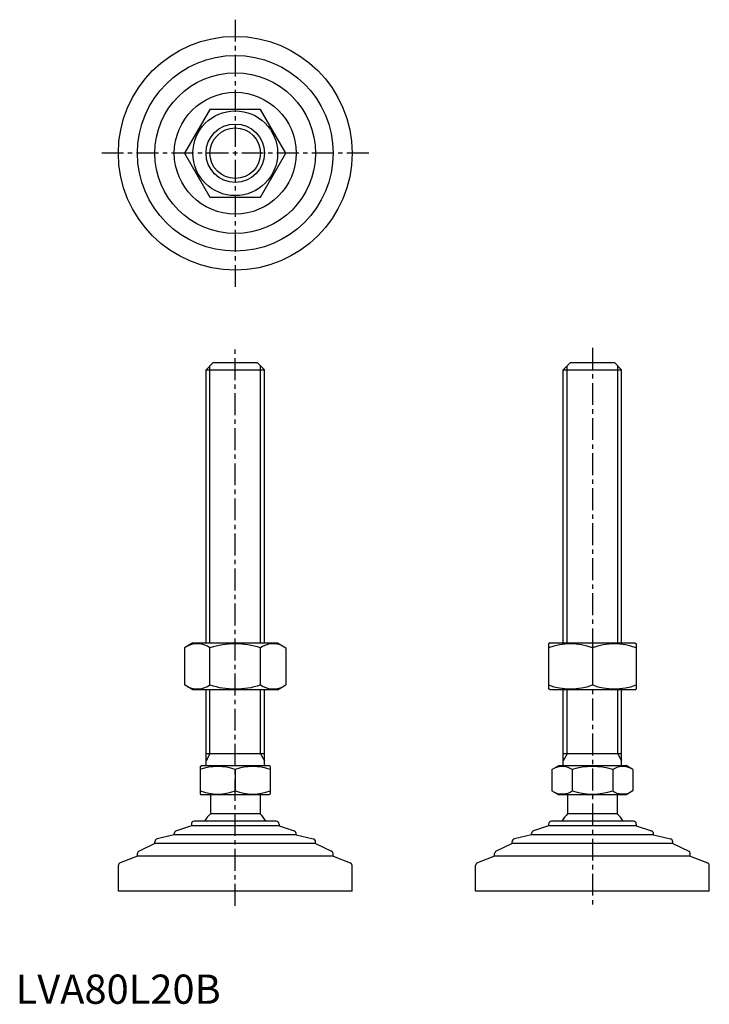
# Model space of a CAD drawing. Extents: x 1 to 237, y 0 to 337.
import ezdxf

# ---------------------------------------------------------------- set-up
doc = ezdxf.new("R2010")
doc.units = 0
doc.header["$LTSCALE"] = 6
doc.header["$MEASUREMENT"] = 0
doc.linetypes.add('CENTER', pattern=[2, 1.25, -0.25, 0.25, -0.25])
doc.layers.get('0').update_dxf_attribs({"linetype": 'CONTINUOUS'})
doc.layers.add('1', color=1, linetype='CENTER')
doc.layers.add('3', color=3, linetype='CONTINUOUS')
doc.styles.add('Standard1', font='ARIAL.TTF')

msp = doc.modelspace()

# ---------------------------------------------------------------- linework, layer by layer
for p, q in [((66.5, 306.21), (57.84, 291.21)), ((83.82, 306.21), (66.5, 306.21)), ((92.48, 291.21), (83.82, 306.21)), ((57.84, 291.21), (66.5, 276.21)), ((83.82, 276.21), (92.48, 291.21)), ((66.5, 276.21), (83.82, 276.21)), ((65.16, 217.03), (67.66, 219.53)), ((67.66, 219.53), (82.66, 219.53)), ((82.66, 219.53), (85.16, 217.03)), ((187.44, 217.03), (189.94, 219.53)), ((189.94, 219.53), (204.94, 219.53)), ((204.94, 219.53), (207.44, 217.03)), ((65.16, 123.53), (65.16, 217.03)), ((65.16, 217.03), (85.16, 217.03)), ((85.16, 123.53), (85.16, 217.03)), ((187.44, 217.03), (207.44, 217.03)), ((187.44, 123.53), (187.44, 217.03)), ((207.44, 123.53), (207.44, 217.03)), ((60.66, 123.53), (57.84, 121.9)), ((57.84, 121.9), (57.84, 109.16)), ((60.66, 123.53), (89.66, 123.53)), ((66.5, 109.16), (66.5, 121.9)), ((83.82, 109.16), (83.82, 121.9)), ((89.66, 123.53), (92.48, 121.9)), ((92.48, 121.9), (92.48, 109.16)), ((182.94, 123.53), (182.44, 123.24)), ((182.44, 123.24), (182.44, 107.82)), ((182.94, 123.53), (211.94, 123.53)), ((197.44, 121.9), (197.44, 109.16)), ((211.94, 123.53), (212.44, 123.24)), ((212.44, 123.24), (212.44, 107.82)), ((60.66, 107.53), (57.84, 109.16)), ((89.66, 107.53), (92.48, 109.16)), ((89.66, 107.53), (60.66, 107.53)), ((65.16, 81.53), (65.16, 107.53)), ((85.16, 81.53), (85.16, 107.53)), ((182.94, 107.53), (182.44, 107.82)), ((211.94, 107.53), (182.94, 107.53)), ((187.44, 81.53), (187.44, 107.53)), ((207.44, 81.53), (207.44, 107.53)), ((211.94, 107.53), (212.44, 107.82)), ((85.16, 85.53), (65.16, 85.53)), ((207.44, 85.53), (187.44, 85.53)), ((63.16, 81.24), (63.66, 81.53)), ((63.16, 81.24), (63.16, 71.82)), ((63.66, 81.53), (86.66, 81.53)), ((87.16, 81.24), (86.66, 81.53)), ((87.16, 81.24), (87.16, 71.82)), ((183.58, 80.17), (185.94, 81.53)), ((185.94, 81.53), (208.94, 81.53)), ((211.3, 80.17), (208.94, 81.53)), ((75.16, 80.17), (75.16, 72.89)), ((183.58, 80.17), (183.58, 72.89)), ((190.51, 80.17), (190.51, 72.89)), ((204.37, 80.17), (204.37, 72.89)), ((211.3, 80.17), (211.3, 72.89)), ((63.16, 71.82), (63.66, 71.53)), ((86.66, 71.53), (63.66, 71.53)), ((66.66, 71.53), (66.66, 65.03)), ((83.66, 71.53), (83.66, 65.03)), ((87.16, 71.82), (86.66, 71.53)), ((183.58, 72.89), (185.94, 71.53)), ((208.94, 71.53), (185.94, 71.53)), ((188.94, 71.53), (188.94, 65.03)), ((205.94, 71.53), (205.94, 65.03)), ((211.3, 72.89), (208.94, 71.53)), ((83.66, 65.03), (66.66, 65.03)), ((205.94, 65.03), (188.94, 65.03)), ((60.16, 60.93), (55, 59.25)), ((60.16, 61.53), (60.16, 60.93)), ((90.16, 60.93), (60.16, 60.93)), ((89.16, 62.53), (61.16, 62.53)), ((90.16, 61.53), (90.16, 60.93)), ((90.16, 60.93), (95.32, 59.25)), ((182.44, 60.93), (177.28, 59.25)), ((182.44, 61.53), (182.44, 60.93)), ((212.44, 60.93), (182.44, 60.93)), ((211.44, 62.53), (183.44, 62.53)), ((212.44, 61.53), (212.44, 60.93)), ((212.44, 60.93), (217.6, 59.25)), ((54.31, 57.83), (48.44, 56.45)), ((54.31, 57.83), (54.31, 58.3)), ((96.01, 57.83), (54.31, 57.83)), ((96.01, 57.83), (96.01, 58.3)), ((96.01, 57.83), (101.89, 56.45)), ((176.59, 57.83), (170.71, 56.45)), ((176.59, 57.83), (176.59, 58.3)), ((218.29, 57.83), (176.59, 57.83)), ((218.29, 57.83), (218.29, 58.3)), ((218.29, 57.83), (224.17, 56.45)), ((47.66, 54.93), (42.23, 52.3)), ((47.66, 54.93), (47.66, 55.48)), ((102.66, 54.93), (47.66, 54.93)), ((102.66, 54.93), (102.66, 55.48)), ((102.66, 54.93), (108.1, 52.3)), ((169.94, 54.93), (164.51, 52.3)), ((169.94, 54.93), (169.94, 55.48)), ((224.94, 54.93), (169.94, 54.93)), ((224.94, 54.93), (224.94, 55.48)), ((224.94, 54.93), (230.38, 52.3)), ((41.66, 50.56), (41.66, 51.4)), ((108.66, 50.56), (108.66, 51.4)), ((163.94, 50.56), (163.94, 51.4)), ((230.94, 50.56), (230.94, 51.4)), ((35.16, 38.53), (35.16, 47.37)), ((41.66, 50.56), (35.8, 48.31)), ((108.66, 50.56), (41.66, 50.56)), ((108.66, 50.56), (114.52, 48.31)), ((115.16, 38.53), (115.16, 47.37)), ((157.44, 38.53), (157.44, 47.37)), ((163.94, 50.56), (158.08, 48.31)), ((230.94, 50.56), (163.94, 50.56)), ((230.94, 50.56), (236.8, 48.31)), ((237.44, 38.53), (237.44, 47.37)), ((115.16, 38.53), (35.16, 38.53)), ((237.44, 38.53), (157.44, 38.53))]:
    msp.add_line(p, q)
for radius in [40, 33.5, 27.5, 20.85, 14.5, 10]:
    msp.add_circle((75.16, 291.21), radius)
for centre, radius, start, end in [((62.17, 115.57), 7.67, 124.3842, 124.3842), ((62.17, 115.48), 7.67, 235.6158, 235.6158), ((62.17, 115.57), 7.67, 55.6158, 115.6158), ((75.16, 94.58), 28.66, 72.412, 107.588), ((88.15, 115.57), 7.67, 55.6158, 55.6158), ((88.15, 115.48), 7.67, 304.3842, 304.3842), ((88.15, 115.57), 7.67, 64.3842, 124.3842), ((189.94, 101.58), 21.66, 69.7438, 110.2562), ((204.94, 101.58), 21.66, 69.7438, 110.2562), ((62.17, 115.48), 7.67, 244.3842, 304.3842), ((75.16, 136.48), 28.66, 252.412, 287.588), ((88.15, 115.48), 7.67, 235.6158, 295.6158), ((189.94, 129.48), 21.66, 249.7438, 290.2562), ((204.94, 129.48), 21.66, 249.7438, 290.2562), ((69.16, 63.91), 17.33, 69.7438, 110.2562), ((81.16, 63.91), 17.33, 69.7438, 110.2562), ((187.05, 75.11), 6.13, 55.6158, 115.6158), ((197.44, 58.31), 22.93, 72.412, 107.588), ((207.83, 75.11), 6.13, 64.3842, 124.3842), ((69.16, 89.15), 17.33, 249.7438, 290.2562), ((81.16, 89.15), 17.33, 249.7438, 290.2562), ((187.05, 77.95), 6.13, 244.3842, 304.3842), ((197.44, 94.75), 22.93, 252.412, 287.588), ((207.83, 77.95), 6.13, 235.6158, 295.6158), ((75.16, 56.2), 12.25, 133.8799, 148.888), ((75.16, 56.2), 12.25, 31.112, 46.1201), ((197.44, 56.2), 12.25, 133.8799, 148.888), ((197.44, 56.2), 12.25, 31.112, 46.1201), ((61.16, 61.53), 1, 90, 180), ((89.16, 61.53), 1, 360, 90), ((183.44, 61.53), 1, 90, 180), ((211.44, 61.53), 1, 360, 90), ((55.31, 58.3), 1, 108.0424, 180), ((95.01, 58.3), 1, 0, 71.9576), ((177.59, 58.3), 1, 108.0424, 180), ((217.29, 58.3), 1, 0, 71.9576), ((48.66, 55.48), 1, 103.1852, 180), ((101.66, 55.48), 1, 0, 76.8148), ((170.94, 55.48), 1, 103.1852, 180), ((223.94, 55.48), 1, 0, 76.8148), ((42.66, 51.4), 1, 115.8156, 180), ((107.66, 51.4), 1, 0, 64.1844), ((164.94, 51.4), 1, 115.8156, 180), ((229.94, 51.4), 1, 0, 64.1844), ((36.16, 47.37), 1, 111.0375, 180), ((114.16, 47.37), 1, 0, 68.9625), ((158.44, 47.37), 1, 111.0375, 180), ((236.44, 47.37), 1, 0, 68.9625)]:
    msp.add_arc(centre, radius, start, end)
at = {"layer": '1'}
for p, q in [((75.16, 336.93), (75.16, 245.5)), ((120.88, 291.21), (29.45, 291.21)), ((75.16, 33.53), (75.16, 224.53)), ((197.44, 224.53), (197.44, 33.53))]:
    msp.add_line(p, q, dxfattribs=at)
at = {"layer": '3'}
for p, q in [((66.52, 123.53), (66.52, 218.38)), ((83.81, 123.53), (83.81, 218.38)), ((188.79, 123.53), (188.79, 218.38)), ((206.09, 123.53), (206.09, 218.38)), ((66.52, 85.53), (66.52, 107.53)), ((83.81, 85.53), (83.81, 107.53)), ((188.79, 85.53), (188.79, 107.53)), ((206.09, 85.53), (206.09, 107.53)), ((66.52, 85.53), (65.16, 83.19)), ((83.81, 85.53), (85.16, 83.19)), ((188.79, 85.53), (187.44, 83.19)), ((206.09, 85.53), (207.44, 83.19))]:
    msp.add_line(p, q, dxfattribs=at)
msp.add_circle((75.16, 291.21), 8.65, dxfattribs=at)

# ---------------------------------------------------------------- texts
at = {"color": 3, "style": 'Standard1'}
msp.add_text('LVA80L20B', height=10, dxfattribs=at).set_placement((0, 0))

doc.saveas('drawing.dxf')
